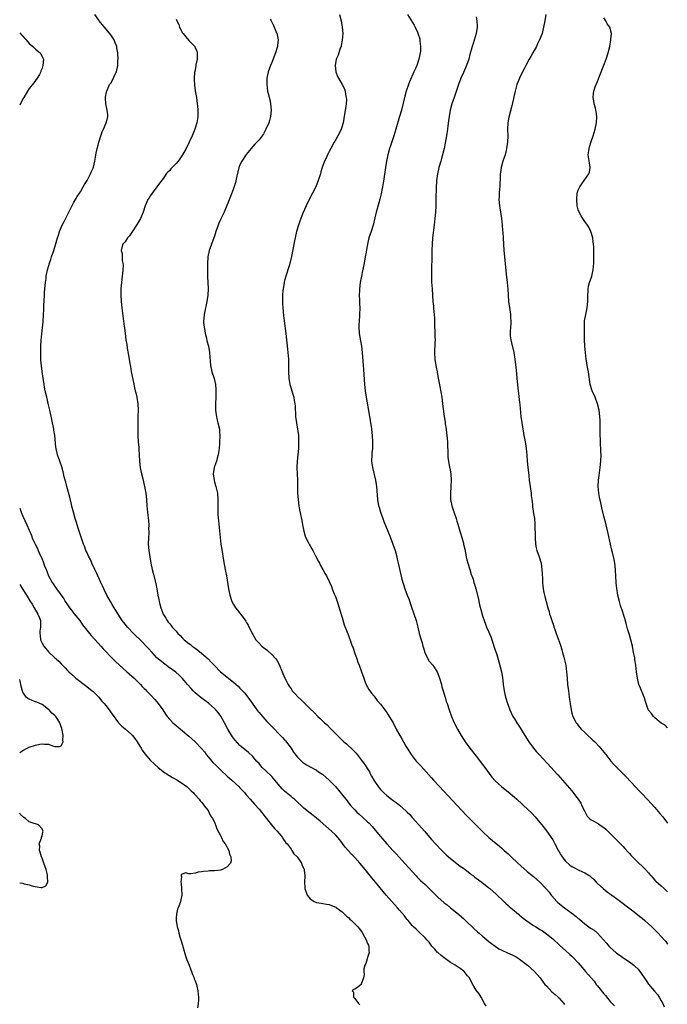
# Model space of a CAD drawing. Units: inches. Extents: x 2580000 to 2583000, y 1485000 to 1488000.
# Drawn here: x 2580000 to 2580203, y 1487413 to 1487721 of the extents above; entities that cross this region are included whole.
import ezdxf

# ---------------------------------------------------------------- set-up
doc = ezdxf.new("R2010")
doc.units = ezdxf.units.IN
doc.header["$MEASUREMENT"] = 0
doc.layers.add('LD25801485_10ft', color=83, linetype='Continuous')

msp = doc.modelspace()

# ---------------------------------------------------------------- linework, layer by layer
at = {"layer": 'LD25801485_10ft'}
for points, elevation in [([(2580146.12, 1487412.12), (2580145.62, 1487413), (2580144.55, 1487415), (2580143.98, 1487415.98), (2580143, 1487417.21), (2580141.97, 1487419), (2580141, 1487420.74), (2580140.87, 1487421), (2580140.3, 1487421.7), (2580139.28, 1487423), (2580139.14, 1487423.14), (2580138.01, 1487424.01), (2580136.46, 1487425), (2580135, 1487425.89), (2580133, 1487427.29), (2580132.09, 1487428.09), (2580131, 1487428.93), (2580130.93, 1487429), (2580130.04, 1487430.04), (2580129.14, 1487431), (2580128.24, 1487432.24), (2580127.55, 1487433), (2580127, 1487433.58), (2580125.28, 1487435.28), (2580125, 1487435.51), (2580124.25, 1487436.25), (2580123.42, 1487437), (2580123, 1487437.43), (2580121.65, 1487439), (2580121.37, 1487439.37), (2580121, 1487439.83), (2580120.51, 1487440.51), (2580119, 1487442.3), (2580118.39, 1487443), (2580116.56, 1487445), (2580114.79, 1487447), (2580111.5, 1487451), (2580110.35, 1487452.35), (2580108.19, 1487455), (2580106.53, 1487457), (2580105, 1487458.72), (2580103.89, 1487459.89), (2580102.93, 1487460.93), (2580102, 1487462), (2580100.26, 1487464.26), (2580099.64, 1487465), (2580099, 1487465.73), (2580097.69, 1487467), (2580094.16, 1487470.16), (2580093, 1487471.13), (2580091.95, 1487471.95), (2580091, 1487472.64), (2580089, 1487474.25), (2580088.27, 1487475), (2580087, 1487476.14), (2580086.57, 1487476.57), (2580086.09, 1487477), (2580085.49, 1487477.49), (2580085, 1487477.85), (2580083, 1487479.54), (2580082.27, 1487480.27), (2580081, 1487481.76), (2580079.53, 1487483.53), (2580079, 1487484.11), (2580077, 1487486.07), (2580076, 1487487), (2580075.53, 1487487.53), (2580075, 1487488.17), (2580074.23, 1487489), (2580073, 1487490.41), (2580071.63, 1487491.63), (2580069.47, 1487493.47), (2580069, 1487493.9), (2580067.5, 1487495.5), (2580067, 1487496.12), (2580066.62, 1487496.62), (2580065.16, 1487499), (2580064.14, 1487501), (2580063.04, 1487503.04), (2580062.16, 1487504.16), (2580061.44, 1487505), (2580061, 1487505.45), (2580059.13, 1487507.13), (2580057.98, 1487507.98), (2580056.82, 1487508.82), (2580055, 1487510.37), (2580054.68, 1487510.68), (2580054.38, 1487511), (2580053.75, 1487511.75), (2580052.6, 1487513), (2580051, 1487514.85), (2580049.94, 1487515.94), (2580048.88, 1487516.88), (2580046.54, 1487518.54), (2580045.87, 1487519), (2580045, 1487519.62), (2580043.36, 1487521), (2580043, 1487521.35), (2580041.46, 1487523), (2580040.31, 1487524.31), (2580039.66, 1487525), (2580038.34, 1487526.34), (2580035.66, 1487529), (2580033.74, 1487531), (2580033, 1487531.89), (2580032.12, 1487533), (2580030.8, 1487535), (2580030.14, 1487536.14), (2580029.6, 1487537), (2580029, 1487538.06), (2580028.45, 1487539), (2580027.34, 1487541), (2580026.33, 1487543), (2580025.92, 1487543.92), (2580025.4, 1487545), (2580025, 1487545.89), (2580024.48, 1487547), (2580024.03, 1487548.03), (2580023.56, 1487549), (2580022.63, 1487551), (2580022.13, 1487552.13), (2580021.68, 1487553), (2580021, 1487554.47), (2580020.77, 1487555), (2580020.31, 1487556.31), (2580020.02, 1487557), (2580019.43, 1487558.57), (2580018.58, 1487561), (2580018.38, 1487561.62), (2580017.96, 1487563), (2580017.75, 1487563.75), (2580017.37, 1487565), (2580016.82, 1487567), (2580016.48, 1487568.48), (2580016.12, 1487569.88), (2580015.7, 1487571.7), (2580014.78, 1487575), (2580014.44, 1487576.44), (2580014.26, 1487577), (2580013.97, 1487578.03), (2580013.62, 1487579.62), (2580013.16, 1487581.16), (2580012.54, 1487583), (2580012.16, 1487584.16), (2580011.85, 1487585), (2580011.39, 1487587), (2580011.35, 1487587.35), (2580010.99, 1487591), (2580010.72, 1487592.72), (2580010.69, 1487593), (2580010.09, 1487596.09), (2580009.41, 1487599), (2580009, 1487600.6), (2580008.45, 1487603), (2580008.02, 1487605), (2580007.79, 1487606.21), (2580007.64, 1487607), (2580007.32, 1487609), (2580007.04, 1487611.04), (2580006.83, 1487612.83), (2580006.65, 1487614.65), (2580006.58, 1487616.58), (2580006.58, 1487617), (2580006.64, 1487619), (2580006.76, 1487620.76), (2580006.94, 1487622.94), (2580007.31, 1487626.69), (2580007.5, 1487629), (2580007.59, 1487630.41), (2580007.59, 1487631.59), (2580007.74, 1487635), (2580007.81, 1487635.81), (2580007.94, 1487638.06), (2580008.06, 1487639), (2580008.25, 1487640.25), (2580008.33, 1487641), (2580008.76, 1487643), (2580009.34, 1487645), (2580009.77, 1487646.23), (2580010.01, 1487647), (2580010.69, 1487649), (2580011.25, 1487650.75), (2580011.89, 1487653), (2580012.17, 1487653.83), (2580012.5, 1487655), (2580013.33, 1487657), (2580013.94, 1487658.06), (2580015, 1487660.18), (2580015.4, 1487661), (2580015.89, 1487662.11), (2580017, 1487664.16), (2580017.5, 1487665), (2580018.03, 1487665.97), (2580018.73, 1487667), (2580019, 1487667.44), (2580019.92, 1487669), (2580020.28, 1487669.72), (2580021.12, 1487671), (2580022.23, 1487673), (2580022.41, 1487673.59), (2580023, 1487674.79), (2580023.14, 1487675.14), (2580023.59, 1487677), (2580023.74, 1487678.26), (2580023.9, 1487679), (2580024.28, 1487681), (2580024.44, 1487681.56), (2580024.8, 1487683), (2580025.42, 1487685), (2580025.81, 1487686.19), (2580026.22, 1487687), (2580027.13, 1487689), (2580027.51, 1487690.49), (2580027.62, 1487691), (2580027.56, 1487691.56), (2580027.45, 1487693), (2580027.01, 1487695), (2580026.84, 1487696.84), (2580026.84, 1487697), (2580026.88, 1487697.12), (2580027.22, 1487698.78), (2580027.25, 1487699), (2580028.18, 1487701), (2580028.5, 1487701.5), (2580029.34, 1487703), (2580029.62, 1487703.63), (2580030.3, 1487705), (2580030.46, 1487705.54), (2580030.74, 1487707), (2580030.79, 1487708.79), (2580030.81, 1487709), (2580030.71, 1487710.71), (2580030.71, 1487711), (2580030.48, 1487712.48), (2580030.38, 1487713), (2580029.93, 1487714.07), (2580029.6, 1487715), (2580029.39, 1487715.39), (2580028.57, 1487716.57), (2580026.54, 1487719), (2580025.87, 1487719.87), (2580024.93, 1487721), (2580024.79, 1487721.21), (2580023.59, 1487723)], 10510), ([(2580100.19, 1487723), (2580100.74, 1487721), (2580101.07, 1487719), (2580101.19, 1487717), (2580101.07, 1487714.93), (2580100.74, 1487713.26), (2580100.66, 1487713), (2580100.43, 1487712.43), (2580099.72, 1487710.28), (2580099.18, 1487709), (2580098.82, 1487707), (2580099.03, 1487705), (2580099.58, 1487703.58), (2580099.84, 1487703), (2580101.01, 1487701.01), (2580101.71, 1487699.71), (2580101.95, 1487699), (2580102.09, 1487697.91), (2580102.32, 1487697), (2580102.36, 1487696.36), (2580102.25, 1487695), (2580102.16, 1487694.16), (2580101.79, 1487691.79), (2580101.59, 1487690.41), (2580101.31, 1487689), (2580101, 1487687.94), (2580100.68, 1487687), (2580100.14, 1487685.86), (2580099.69, 1487685), (2580099, 1487683.75), (2580098.54, 1487683), (2580097.45, 1487681), (2580097, 1487680.05), (2580096.47, 1487679), (2580096.02, 1487677.98), (2580095.53, 1487677), (2580094.8, 1487675), (2580094.37, 1487673.63), (2580094.21, 1487673), (2580093.55, 1487671), (2580092.76, 1487669), (2580091.77, 1487667), (2580091, 1487665.63), (2580089.7, 1487663), (2580088.7, 1487660.7), (2580088.03, 1487659), (2580087.77, 1487658.23), (2580087.3, 1487657), (2580086.71, 1487655), (2580086.25, 1487653), (2580086.06, 1487652.06), (2580085.11, 1487647.11), (2580084.69, 1487645.31), (2580084.64, 1487645), (2580084.51, 1487644.51), (2580084.05, 1487643), (2580083.76, 1487642.24), (2580083.39, 1487641), (2580083, 1487639.61), (2580082.85, 1487639), (2580082.52, 1487637), (2580082.46, 1487636.46), (2580082.33, 1487635), (2580082.33, 1487633.67), (2580082.3, 1487633), (2580082.32, 1487632.32), (2580082.41, 1487631), (2580082.63, 1487628.64), (2580082.83, 1487627), (2580083.35, 1487623), (2580083.9, 1487618.1), (2580084.01, 1487617), (2580084.17, 1487615), (2580084.19, 1487613.81), (2580084.26, 1487612.26), (2580084.25, 1487611), (2580084.35, 1487609), (2580084.66, 1487607), (2580085, 1487605.73), (2580085.23, 1487605), (2580085.68, 1487603.68), (2580085.85, 1487603), (2580086.01, 1487601.99), (2580086.22, 1487601), (2580086.28, 1487600.28), (2580086.43, 1487597), (2580086.7, 1487595), (2580087.07, 1487593), (2580087.32, 1487591), (2580087.39, 1487589), (2580087.3, 1487587), (2580086.92, 1487583), (2580086.85, 1487581), (2580086.91, 1487579), (2580087.01, 1487577), (2580087.08, 1487573), (2580087.2, 1487571), (2580087.48, 1487569), (2580087.71, 1487567.71), (2580088.38, 1487564.38), (2580088.6, 1487563), (2580089.02, 1487561), (2580089.47, 1487559.47), (2580089.67, 1487559), (2580090.42, 1487557.58), (2580090.79, 1487556.79), (2580091, 1487556.41), (2580091.49, 1487555.49), (2580091.8, 1487555), (2580092.68, 1487553.32), (2580093.57, 1487551.57), (2580093.89, 1487551), (2580094.27, 1487550.27), (2580095, 1487549.05), (2580095.7, 1487547.7), (2580096.09, 1487547), (2580097, 1487545.23), (2580097.65, 1487543.65), (2580097.94, 1487543), (2580098.56, 1487541.44), (2580098.72, 1487541), (2580098.78, 1487540.78), (2580099, 1487540.23), (2580099.31, 1487539.31), (2580099.44, 1487539), (2580099.68, 1487538.32), (2580100.08, 1487537), (2580100.27, 1487536.27), (2580101, 1487533.99), (2580101.22, 1487533.22), (2580101.69, 1487531.69), (2580102.61, 1487529.39), (2580102.82, 1487528.82), (2580103, 1487528.37), (2580103.74, 1487526.26), (2580104.21, 1487525), (2580104.43, 1487524.43), (2580104.89, 1487523), (2580105.58, 1487521), (2580105.97, 1487519.97), (2580106.36, 1487519), (2580107.13, 1487517), (2580107.79, 1487515), (2580108.27, 1487513.73), (2580108.52, 1487513), (2580108.66, 1487512.66), (2580109, 1487512.1), (2580109.39, 1487511.39), (2580110.22, 1487510.22), (2580111, 1487509.29), (2580112.01, 1487508.01), (2580113, 1487506.83), (2580114.66, 1487504.66), (2580115, 1487504.19), (2580115.48, 1487503.48), (2580115.78, 1487503), (2580116.99, 1487500.99), (2580117.99, 1487499), (2580119.08, 1487497), (2580119.78, 1487495.78), (2580120.2, 1487495), (2580121, 1487493.63), (2580121.35, 1487493), (2580122.61, 1487491), (2580124.24, 1487489), (2580125.58, 1487487.58), (2580126.53, 1487486.53), (2580129, 1487483.71), (2580129.66, 1487483), (2580133, 1487479.45), (2580134.17, 1487478.17), (2580139.97, 1487471.97), (2580140.91, 1487471), (2580141.92, 1487469.92), (2580143.92, 1487467.92), (2580145, 1487466.88), (2580147, 1487465.03), (2580148.08, 1487464.08), (2580150.28, 1487462.28), (2580151, 1487461.71), (2580151.8, 1487461), (2580152.45, 1487460.45), (2580153, 1487459.95), (2580153.96, 1487459), (2580156.04, 1487457), (2580157, 1487456.11), (2580159, 1487454.42), (2580161, 1487452.8), (2580163, 1487451.01), (2580165, 1487448.87), (2580165.85, 1487447.85), (2580166.47, 1487447), (2580166.71, 1487446.71), (2580168.24, 1487445), (2580168.63, 1487444.63), (2580169, 1487444.31), (2580169.75, 1487443.75), (2580170.7, 1487443), (2580173, 1487441.31), (2580174.3, 1487440.3), (2580175, 1487439.66), (2580175.39, 1487439.39), (2580177, 1487437.96), (2580178.73, 1487436.73), (2580179, 1487436.5), (2580179.93, 1487435.93), (2580181.02, 1487435.02), (2580182.95, 1487432.95), (2580183.86, 1487431.86), (2580184.54, 1487431), (2580185, 1487430.56), (2580186.72, 1487429), (2580187, 1487428.79), (2580188.08, 1487428.08), (2580189, 1487427.39), (2580189.25, 1487427.25), (2580191, 1487426.04), (2580192.39, 1487425), (2580192.72, 1487424.72), (2580193.71, 1487423.71), (2580194.3, 1487423), (2580196.23, 1487420.23), (2580197.02, 1487419.02), (2580198.87, 1487416.87), (2580199.77, 1487415.77), (2580200.29, 1487415), (2580201, 1487413.8), (2580201.44, 1487413), (2580201.95, 1487411.95)], 10540), ([(2580121.53, 1487723), (2580123.59, 1487719.59), (2580123.88, 1487719), (2580124.59, 1487717.41), (2580124.86, 1487716.86), (2580125.32, 1487715.32), (2580125.38, 1487715), (2580125.39, 1487714.61), (2580125.59, 1487713), (2580125.53, 1487711.53), (2580125.47, 1487711), (2580125.07, 1487709), (2580124.38, 1487707), (2580123.95, 1487706.05), (2580123.52, 1487705), (2580122.1, 1487701.9), (2580121.76, 1487701), (2580121.11, 1487699), (2580120.66, 1487697.34), (2580119.59, 1487693), (2580119.03, 1487690.97), (2580117.87, 1487687), (2580117.25, 1487685), (2580116.18, 1487681.82), (2580115.88, 1487681), (2580115.29, 1487679), (2580114.89, 1487677), (2580114.6, 1487675), (2580114.42, 1487673.58), (2580113.87, 1487670.13), (2580113.22, 1487666.78), (2580112.85, 1487665.15), (2580111.94, 1487662.06), (2580111.65, 1487661), (2580111.25, 1487659.25), (2580110.71, 1487657), (2580110.08, 1487655), (2580109.42, 1487653), (2580108.93, 1487651), (2580108.64, 1487649.36), (2580108.53, 1487648.53), (2580108.28, 1487647), (2580107.9, 1487645), (2580107.6, 1487643.6), (2580107.41, 1487642.59), (2580107.07, 1487641), (2580106.7, 1487639), (2580106.47, 1487637), (2580106.43, 1487636.43), (2580106.39, 1487635), (2580106.44, 1487633.56), (2580106.44, 1487632.44), (2580106.52, 1487631), (2580106.49, 1487629), (2580106.47, 1487628.47), (2580106.35, 1487627), (2580106.27, 1487625.73), (2580106.26, 1487625), (2580106.37, 1487623), (2580106.74, 1487620.74), (2580107.09, 1487619), (2580107.34, 1487617), (2580107.63, 1487613), (2580107.74, 1487611.74), (2580107.82, 1487610.18), (2580108.06, 1487607), (2580108.25, 1487605), (2580108.54, 1487603), (2580109.61, 1487597), (2580109.79, 1487595.79), (2580109.94, 1487595), (2580110.11, 1487593.89), (2580110.23, 1487593), (2580110.45, 1487591), (2580110.55, 1487589), (2580110.53, 1487588.53), (2580110.48, 1487587), (2580110.37, 1487585.63), (2580110.3, 1487585), (2580110.25, 1487583), (2580110.52, 1487581), (2580111.46, 1487577), (2580111.66, 1487575.66), (2580111.78, 1487575), (2580112.08, 1487571), (2580112.45, 1487569), (2580112.58, 1487568.58), (2580113.02, 1487567), (2580113.72, 1487565), (2580114.08, 1487564.08), (2580115.37, 1487561), (2580115.83, 1487559.82), (2580116.17, 1487559), (2580116.94, 1487557), (2580117.6, 1487555), (2580118.15, 1487553), (2580118.3, 1487552.3), (2580118.62, 1487551), (2580119.4, 1487547.4), (2580119.63, 1487546.37), (2580120, 1487545), (2580120.28, 1487544.28), (2580120.62, 1487543), (2580121.39, 1487541), (2580121.88, 1487539.88), (2580122.79, 1487537.21), (2580123.42, 1487535.42), (2580124.22, 1487533), (2580124.75, 1487531), (2580125.19, 1487529), (2580125.75, 1487527), (2580126.07, 1487526.07), (2580126.34, 1487525), (2580126.5, 1487524.5), (2580126.91, 1487523), (2580127.88, 1487521), (2580128.33, 1487520.33), (2580129.38, 1487519), (2580130.74, 1487517), (2580131, 1487516.43), (2580131.56, 1487515), (2580132.1, 1487513), (2580132.28, 1487512.28), (2580132.65, 1487511), (2580133, 1487509.9), (2580133.19, 1487509.19), (2580133.27, 1487509), (2580133.65, 1487507.65), (2580133.89, 1487507), (2580134.54, 1487505), (2580135.25, 1487503), (2580136.13, 1487501), (2580137.18, 1487499), (2580138.31, 1487497), (2580139, 1487495.86), (2580139.54, 1487495), (2580141, 1487493), (2580143, 1487490.54), (2580145, 1487487.95), (2580145.67, 1487487), (2580147.95, 1487483.95), (2580149, 1487482.77), (2580150.96, 1487480.96), (2580152.05, 1487480.05), (2580153, 1487479.33), (2580155, 1487477.65), (2580155.72, 1487477), (2580157.46, 1487475.46), (2580157.94, 1487475), (2580159, 1487474.04), (2580160.54, 1487472.54), (2580161.51, 1487471.51), (2580163, 1487469.74), (2580163.6, 1487469), (2580165.08, 1487467.08), (2580167, 1487464.32), (2580167.49, 1487463.49), (2580167.65, 1487463), (2580168.34, 1487461.66), (2580168.71, 1487461), (2580169, 1487460.54), (2580169.56, 1487459.56), (2580169.9, 1487459), (2580171, 1487457.59), (2580172.37, 1487456.37), (2580173, 1487455.9), (2580173.63, 1487455.63), (2580175.2, 1487454.8), (2580177, 1487453.99), (2580178.59, 1487453), (2580178.82, 1487452.82), (2580179.83, 1487451.83), (2580180.62, 1487451), (2580181, 1487450.63), (2580182.75, 1487449), (2580184.04, 1487448.04), (2580187, 1487445.9), (2580188.22, 1487445), (2580190.83, 1487443), (2580193, 1487441.31), (2580194.26, 1487440.26), (2580195, 1487439.69), (2580195.82, 1487439), (2580197, 1487437.97), (2580198.04, 1487437), (2580199, 1487436.09), (2580200.06, 1487435), (2580201, 1487434.02), (2580201.89, 1487433), (2580202.39, 1487432.39), (2580203, 1487431.61)], 10550), ([(2580143, 1487722.2), (2580143.23, 1487721), (2580143.3, 1487719.3), (2580143.34, 1487719), (2580142.98, 1487717), (2580142.06, 1487713.94), (2580141.73, 1487713), (2580141, 1487710.39), (2580140.66, 1487709), (2580139.97, 1487707), (2580139, 1487704.81), (2580138.25, 1487703), (2580137.49, 1487701), (2580136.07, 1487697), (2580135.4, 1487695), (2580134.87, 1487693), (2580134.51, 1487691), (2580134.35, 1487689.65), (2580134.12, 1487688.12), (2580133.98, 1487687), (2580133.69, 1487685), (2580133.3, 1487682.7), (2580132.97, 1487681.03), (2580132.47, 1487679), (2580132.15, 1487677.85), (2580131.89, 1487677), (2580131.33, 1487675), (2580130.89, 1487673), (2580130.6, 1487671), (2580130.55, 1487670.55), (2580130.45, 1487669), (2580130.39, 1487665), (2580130.33, 1487663), (2580130.24, 1487661), (2580130.09, 1487659), (2580129.88, 1487657), (2580129.37, 1487653), (2580129.19, 1487651), (2580129.11, 1487649.11), (2580129.08, 1487647), (2580129.01, 1487643.01), (2580129.01, 1487641), (2580129.06, 1487639.06), (2580129.19, 1487637), (2580129.48, 1487633), (2580129.6, 1487631.6), (2580129.67, 1487631), (2580129.77, 1487629.77), (2580129.86, 1487629), (2580129.9, 1487627.9), (2580129.96, 1487627), (2580129.99, 1487625), (2580130.03, 1487624.03), (2580130.07, 1487621.93), (2580130.11, 1487621), (2580130.1, 1487620.1), (2580130, 1487617), (2580130.07, 1487615), (2580130.35, 1487613), (2580130.44, 1487612.44), (2580130.74, 1487611), (2580130.77, 1487610.77), (2580131.14, 1487609), (2580131.63, 1487606.37), (2580132.22, 1487603), (2580132.49, 1487601), (2580132.97, 1487597), (2580133.25, 1487595.25), (2580133.32, 1487594.68), (2580133.6, 1487593), (2580133.76, 1487591.76), (2580133.84, 1487591), (2580133.98, 1487589), (2580134, 1487588), (2580134.15, 1487585.85), (2580134.13, 1487585), (2580134.14, 1487584.14), (2580134.4, 1487582.4), (2580134.67, 1487581), (2580134.75, 1487580.75), (2580135.02, 1487579.02), (2580135.14, 1487577), (2580135.08, 1487574.92), (2580134.94, 1487573), (2580134.99, 1487571), (2580135.37, 1487569), (2580135.75, 1487567.75), (2580136.74, 1487565), (2580137, 1487564.19), (2580137.28, 1487563.28), (2580137.45, 1487562.55), (2580137.89, 1487561), (2580138.15, 1487560.15), (2580139, 1487557.23), (2580139.06, 1487557), (2580139.41, 1487555.41), (2580139.86, 1487553), (2580140.07, 1487552.07), (2580140.37, 1487551), (2580141.03, 1487549), (2580141.49, 1487547.49), (2580141.69, 1487547), (2580142.04, 1487545.96), (2580142.32, 1487545), (2580142.46, 1487544.46), (2580142.9, 1487543), (2580143.72, 1487539.72), (2580143.83, 1487539), (2580144.04, 1487537.96), (2580144.48, 1487536.48), (2580145, 1487534.51), (2580145.48, 1487533), (2580145.88, 1487531.88), (2580146.25, 1487531), (2580147, 1487529.34), (2580147.67, 1487527.67), (2580147.87, 1487527), (2580149, 1487523.78), (2580149.35, 1487522.65), (2580150.08, 1487520.08), (2580150.55, 1487518.55), (2580150.94, 1487516.94), (2580151.22, 1487515.22), (2580151.49, 1487513), (2580151.68, 1487511.68), (2580151.79, 1487511), (2580152.02, 1487509.98), (2580152.22, 1487509), (2580152.8, 1487507), (2580153, 1487506.46), (2580153.56, 1487505), (2580154.54, 1487503), (2580155, 1487502.2), (2580155.74, 1487501), (2580156.24, 1487500.24), (2580158.21, 1487497), (2580159.51, 1487495), (2580160.98, 1487493), (2580161.9, 1487491.9), (2580162.71, 1487491), (2580166.46, 1487487), (2580168.3, 1487485), (2580168.62, 1487484.62), (2580170.08, 1487483), (2580173, 1487479.6), (2580174.13, 1487478.13), (2580174.99, 1487477), (2580175.75, 1487475.75), (2580176.16, 1487475), (2580177, 1487473.13), (2580177.76, 1487471.76), (2580178.54, 1487471), (2580179, 1487470.58), (2580179.87, 1487470.13), (2580181.31, 1487469.31), (2580182.49, 1487468.49), (2580183, 1487468.11), (2580183.59, 1487467.59), (2580185, 1487466.25), (2580186.25, 1487465), (2580187, 1487464.29), (2580189, 1487462.29), (2580189.62, 1487461.62), (2580190.57, 1487460.57), (2580191, 1487460.05), (2580191.49, 1487459.49), (2580191.94, 1487459), (2580193, 1487457.91), (2580193.95, 1487457), (2580195, 1487456.04), (2580196.02, 1487455), (2580197, 1487453.92), (2580197.41, 1487453.41), (2580197.8, 1487453), (2580198.34, 1487452.34), (2580199, 1487451.7), (2580199.32, 1487451.32), (2580201, 1487449.83), (2580201.88, 1487449), (2580203, 1487448.01)], 10560), ([(2580164.79, 1487723), (2580164.5, 1487721), (2580164.14, 1487719), (2580163.93, 1487718.07), (2580163.65, 1487717), (2580162.89, 1487715), (2580162.26, 1487713.74), (2580161.88, 1487713), (2580160.75, 1487711), (2580160.17, 1487709.83), (2580159.65, 1487709), (2580158.58, 1487707), (2580158.06, 1487705.94), (2580157.53, 1487705), (2580156.54, 1487703), (2580155.76, 1487701), (2580155.2, 1487699), (2580154.8, 1487697.2), (2580154.66, 1487696.66), (2580154.07, 1487693.93), (2580153.21, 1487690.79), (2580152.92, 1487689), (2580152.87, 1487687), (2580152.88, 1487685), (2580152.78, 1487683), (2580152.52, 1487681), (2580152.36, 1487680.36), (2580152.04, 1487679), (2580151.82, 1487678.18), (2580151.37, 1487677), (2580150.79, 1487675), (2580150.59, 1487673.41), (2580150.55, 1487673), (2580150.49, 1487671), (2580150.45, 1487670.45), (2580150.39, 1487669), (2580150.3, 1487668.3), (2580150.23, 1487667), (2580150.22, 1487665.78), (2580150.14, 1487665), (2580150.3, 1487663), (2580150.43, 1487662.43), (2580150.65, 1487661), (2580150.99, 1487659), (2580151.2, 1487657), (2580151.3, 1487655.3), (2580151.36, 1487654.64), (2580151.43, 1487653), (2580151.56, 1487651), (2580151.71, 1487649), (2580151.89, 1487647), (2580152.4, 1487641.6), (2580152.69, 1487639), (2580152.89, 1487636.89), (2580152.99, 1487635), (2580153.18, 1487633), (2580153.57, 1487630.43), (2580153.75, 1487629), (2580153.78, 1487627.78), (2580153.84, 1487627), (2580153.82, 1487626.18), (2580153.64, 1487623.64), (2580153.62, 1487623), (2580153.69, 1487622.31), (2580153.83, 1487621), (2580154.1, 1487620.1), (2580154.82, 1487617), (2580155.12, 1487615), (2580155.49, 1487611.49), (2580155.81, 1487607.81), (2580156.03, 1487605.97), (2580156.12, 1487605), (2580156.24, 1487604.24), (2580156.61, 1487601.39), (2580156.72, 1487600.72), (2580157.02, 1487597), (2580157.27, 1487595), (2580157.8, 1487591.8), (2580157.98, 1487591), (2580158.1, 1487590.1), (2580158.35, 1487589), (2580158.41, 1487588.41), (2580158.68, 1487587), (2580158.9, 1487584.9), (2580159.02, 1487583.02), (2580159.22, 1487581), (2580159.39, 1487579.39), (2580159.47, 1487578.53), (2580159.65, 1487577), (2580159.91, 1487575), (2580160.2, 1487573), (2580160.25, 1487572.25), (2580160.43, 1487571), (2580160.64, 1487569.36), (2580160.66, 1487568.66), (2580161, 1487566.6), (2580161.23, 1487565), (2580161.39, 1487563.39), (2580161.39, 1487563), (2580161.35, 1487562.65), (2580161.53, 1487559.53), (2580161.49, 1487559), (2580161.62, 1487557), (2580161.82, 1487555.82), (2580162.04, 1487555), (2580162.75, 1487553), (2580163.34, 1487551), (2580163.62, 1487549), (2580163.66, 1487547.65), (2580163.81, 1487546.19), (2580163.8, 1487545), (2580163.88, 1487543.88), (2580163.97, 1487543), (2580164.18, 1487541.82), (2580164.39, 1487541), (2580164.57, 1487540.57), (2580164.95, 1487539), (2580165.5, 1487537), (2580165.84, 1487535.84), (2580166.03, 1487535), (2580166.29, 1487534.29), (2580166.66, 1487533), (2580167.29, 1487531.29), (2580167.36, 1487531), (2580167.51, 1487530.49), (2580168.04, 1487529), (2580169, 1487526.41), (2580169.49, 1487525), (2580169.83, 1487523.83), (2580170.1, 1487523), (2580170.5, 1487521.5), (2580171.06, 1487519), (2580171.35, 1487517), (2580171.52, 1487515), (2580171.67, 1487513), (2580171.89, 1487511), (2580172.03, 1487509.97), (2580172.29, 1487508.29), (2580172.44, 1487507), (2580172.74, 1487505), (2580173, 1487504.02), (2580173.3, 1487503), (2580174.35, 1487501), (2580174.62, 1487500.62), (2580175, 1487500.12), (2580175.95, 1487499), (2580177, 1487497.91), (2580178, 1487497), (2580179, 1487496.04), (2580179.55, 1487495.55), (2580180.14, 1487495), (2580181.53, 1487493.53), (2580181.99, 1487493), (2580182.44, 1487492.44), (2580183.59, 1487491), (2580185.21, 1487489), (2580186.06, 1487488.06), (2580187.06, 1487487), (2580190.03, 1487484.03), (2580193, 1487480.76), (2580193.87, 1487479.87), (2580194.68, 1487479), (2580196.8, 1487476.8), (2580197.77, 1487475.77), (2580199, 1487474.39), (2580200.58, 1487472.58), (2580201.48, 1487471.48), (2580203, 1487469.5)], 10570), ([(2580203, 1487499.39), (2580202.2, 1487500.2), (2580201, 1487500.91), (2580199, 1487502.58), (2580198.79, 1487502.79), (2580198.53, 1487503), (2580197.91, 1487503.91), (2580197, 1487504.9), (2580196.94, 1487505), (2580196.9, 1487505.1), (2580196.23, 1487507), (2580195.61, 1487509), (2580194.31, 1487512.31), (2580194.01, 1487513), (2580193.5, 1487515), (2580193.28, 1487517), (2580193.07, 1487519), (2580192.75, 1487520.75), (2580192.67, 1487521.33), (2580192.33, 1487523), (2580191.95, 1487525), (2580191.49, 1487527), (2580191, 1487528.59), (2580190.46, 1487530.46), (2580190.05, 1487532.05), (2580189.62, 1487533.62), (2580188.62, 1487536.62), (2580188.47, 1487537), (2580188.25, 1487537.75), (2580187.89, 1487539), (2580187.43, 1487541), (2580187.06, 1487543.06), (2580186.88, 1487544.88), (2580186.8, 1487547), (2580186.7, 1487548.7), (2580186.69, 1487549), (2580186.42, 1487551), (2580186.2, 1487552.2), (2580185.67, 1487554.33), (2580185.45, 1487555.45), (2580185.06, 1487557), (2580184.36, 1487560.36), (2580183.73, 1487563), (2580183, 1487565.77), (2580182.37, 1487568.37), (2580182.04, 1487569.96), (2580181.65, 1487571.65), (2580181.39, 1487573), (2580181.21, 1487575), (2580181.3, 1487577), (2580181.49, 1487578.51), (2580181.88, 1487581), (2580181.99, 1487581.99), (2580182.1, 1487583), (2580182.14, 1487585), (2580182.11, 1487585.89), (2580181.93, 1487589), (2580181.91, 1487589.91), (2580181.85, 1487591), (2580181.86, 1487591.86), (2580181.82, 1487594.18), (2580181.84, 1487595), (2580181.83, 1487595.83), (2580181.78, 1487597), (2580181.53, 1487599), (2580181.03, 1487601), (2580180.27, 1487603), (2580179.39, 1487605), (2580178.75, 1487607), (2580178.18, 1487611), (2580177.94, 1487611.94), (2580177.76, 1487613), (2580177.54, 1487614.46), (2580177.43, 1487615), (2580177.23, 1487617), (2580177.07, 1487619), (2580176.98, 1487621.02), (2580176.92, 1487625.08), (2580176.97, 1487627), (2580177.35, 1487629), (2580177.8, 1487631), (2580177.99, 1487633), (2580177.96, 1487634.04), (2580178, 1487635), (2580178.11, 1487636.11), (2580178.07, 1487637), (2580178.15, 1487637.85), (2580178.51, 1487639), (2580179, 1487640.33), (2580179.2, 1487641), (2580179.65, 1487643), (2580179.87, 1487645), (2580179.9, 1487647), (2580179.83, 1487650.17), (2580179.79, 1487651), (2580179.69, 1487651.69), (2580179.58, 1487653), (2580178.96, 1487655), (2580178.28, 1487656.28), (2580177.84, 1487657), (2580177, 1487658.09), (2580176.41, 1487659), (2580175.92, 1487659.92), (2580175.27, 1487661), (2580175, 1487661.78), (2580174.67, 1487663), (2580174.5, 1487665), (2580174.68, 1487667), (2580175, 1487667.92), (2580175.47, 1487669), (2580176.13, 1487669.87), (2580178.31, 1487673), (2580178.46, 1487673.54), (2580178.74, 1487675), (2580178.49, 1487676.49), (2580178.12, 1487679), (2580178.26, 1487680.26), (2580178.38, 1487681), (2580178.54, 1487681.46), (2580179, 1487683.13), (2580179.68, 1487685), (2580180.01, 1487685.99), (2580180.27, 1487687), (2580180.69, 1487689), (2580180.82, 1487691), (2580180.61, 1487692.61), (2580180.54, 1487693), (2580180.34, 1487693.66), (2580180.02, 1487695), (2580179.91, 1487695.91), (2580179.67, 1487697), (2580179.77, 1487698.23), (2580179.85, 1487699), (2580180.29, 1487700.29), (2580180.56, 1487701), (2580180.71, 1487701.29), (2580181, 1487701.98), (2580181.61, 1487703.61), (2580183, 1487707.14), (2580183.7, 1487709), (2580184.33, 1487711), (2580184.83, 1487713), (2580185.21, 1487715), (2580185.24, 1487715.24), (2580185.39, 1487717), (2580184.87, 1487719), (2580184.09, 1487720.09), (2580183.64, 1487721), (2580183, 1487721.97)], 10580), ([(2580049, 1487721.53), (2580049.23, 1487721), (2580049.82, 1487719.82), (2580050.09, 1487719), (2580051, 1487717.28), (2580051.17, 1487717), (2580052.03, 1487716.03), (2580053, 1487714.88), (2580054.83, 1487713), (2580054.89, 1487712.89), (2580055, 1487712.6), (2580055.49, 1487711.49), (2580055.63, 1487711), (2580055.57, 1487710.43), (2580055.56, 1487709), (2580055.23, 1487707.23), (2580055.14, 1487706.86), (2580054.84, 1487705.16), (2580054.81, 1487704.81), (2580054.68, 1487703), (2580054.68, 1487702.68), (2580054.78, 1487700.78), (2580055.02, 1487699.02), (2580055.34, 1487697), (2580055.63, 1487695), (2580055.68, 1487694.32), (2580055.82, 1487693), (2580055.85, 1487691.85), (2580055.83, 1487691), (2580055.69, 1487690.31), (2580055.53, 1487689), (2580054.91, 1487687), (2580054.05, 1487685), (2580053.11, 1487683), (2580052.13, 1487681), (2580051, 1487678.95), (2580050.21, 1487677.79), (2580049.6, 1487677), (2580049, 1487676.3), (2580047.38, 1487674.62), (2580047, 1487674.13), (2580046.42, 1487673.58), (2580045.91, 1487673), (2580045, 1487671.69), (2580043.84, 1487670.16), (2580043.01, 1487669), (2580041.48, 1487667), (2580041, 1487666.28), (2580040.51, 1487665.49), (2580040.17, 1487665), (2580039.35, 1487663), (2580038.72, 1487661), (2580037.8, 1487659), (2580036.77, 1487657.23), (2580035, 1487654.53), (2580034.36, 1487653.64), (2580033.79, 1487653), (2580033, 1487651.73), (2580032.34, 1487651), (2580032.03, 1487649.97), (2580031.79, 1487649), (2580032.07, 1487648.07), (2580032.15, 1487645.85), (2580032.34, 1487645), (2580032.39, 1487644.39), (2580032.31, 1487643), (2580032.19, 1487641.81), (2580032.14, 1487641), (2580031.91, 1487639), (2580031.73, 1487637), (2580031.68, 1487635), (2580031.78, 1487633), (2580032, 1487631), (2580032.76, 1487625.24), (2580032.79, 1487624.79), (2580033.03, 1487622.97), (2580033.27, 1487621), (2580033.52, 1487619.52), (2580033.65, 1487618.35), (2580034.13, 1487616.13), (2580034.27, 1487615), (2580034.49, 1487613.51), (2580034.66, 1487612.66), (2580034.95, 1487611), (2580035.62, 1487607.62), (2580036.01, 1487605.99), (2580036.22, 1487605), (2580036.35, 1487604.35), (2580036.67, 1487603), (2580036.97, 1487601), (2580037.07, 1487599), (2580037.05, 1487597.05), (2580036.97, 1487593), (2580037, 1487591), (2580037.15, 1487589), (2580037.31, 1487587.31), (2580037.34, 1487586.66), (2580037.46, 1487585), (2580037.57, 1487583), (2580037.76, 1487581), (2580037.96, 1487579.96), (2580038.16, 1487579), (2580038.57, 1487577.43), (2580039.15, 1487575), (2580039.49, 1487573), (2580039.69, 1487571), (2580039.83, 1487569), (2580039.92, 1487567.92), (2580040.01, 1487567), (2580040.33, 1487564.33), (2580040.42, 1487563), (2580040.38, 1487561.62), (2580040.41, 1487561), (2580040.41, 1487560.41), (2580040.31, 1487559), (2580040.29, 1487557), (2580040.43, 1487555), (2580040.73, 1487553), (2580041.09, 1487551), (2580041.54, 1487549), (2580041.86, 1487547.86), (2580042.64, 1487544.64), (2580042.95, 1487543), (2580043.29, 1487541), (2580043.57, 1487539.57), (2580043.66, 1487539), (2580043.86, 1487538.14), (2580044.17, 1487537), (2580044.44, 1487536.44), (2580044.95, 1487535), (2580045.77, 1487533.77), (2580046.15, 1487533), (2580046.55, 1487532.55), (2580047, 1487531.95), (2580047.44, 1487531.44), (2580047.75, 1487531), (2580049, 1487529.65), (2580049.32, 1487529.32), (2580049.59, 1487529), (2580050.3, 1487528.3), (2580051, 1487527.55), (2580051.57, 1487527), (2580053, 1487525.79), (2580053.47, 1487525.47), (2580054.06, 1487525), (2580054.62, 1487524.62), (2580055, 1487524.33), (2580055.79, 1487523.79), (2580057, 1487522.8), (2580059, 1487521.05), (2580060.03, 1487520.03), (2580061, 1487518.89), (2580062.93, 1487516.93), (2580067, 1487513.66), (2580068.41, 1487512.41), (2580069, 1487511.82), (2580069.42, 1487511.42), (2580069.79, 1487511), (2580070.38, 1487510.38), (2580071.49, 1487509), (2580074.65, 1487504.65), (2580075, 1487504.24), (2580075.54, 1487503.54), (2580077.43, 1487501.43), (2580079.78, 1487499), (2580081, 1487497.77), (2580081.72, 1487497), (2580082.35, 1487496.35), (2580083, 1487495.59), (2580083.28, 1487495.28), (2580085, 1487493), (2580085.82, 1487491.82), (2580087, 1487490.24), (2580088.64, 1487488.64), (2580089.82, 1487487.82), (2580091, 1487487.19), (2580093, 1487486.09), (2580093.63, 1487485.63), (2580095, 1487484.72), (2580095.91, 1487483.91), (2580097, 1487482.99), (2580098.97, 1487480.97), (2580099.89, 1487479.89), (2580102.15, 1487477), (2580102.54, 1487476.54), (2580103, 1487475.92), (2580103.75, 1487475), (2580105, 1487473.67), (2580105.66, 1487473), (2580106.39, 1487472.39), (2580107.44, 1487471.44), (2580109, 1487469.96), (2580109.48, 1487469.48), (2580110.43, 1487468.43), (2580111.35, 1487467.35), (2580113, 1487465.32), (2580115, 1487463), (2580117, 1487460.84), (2580117.91, 1487459.91), (2580120.81, 1487456.81), (2580124.18, 1487453), (2580124.57, 1487452.57), (2580125.58, 1487451.58), (2580127, 1487450.26), (2580128.32, 1487449), (2580129.68, 1487447.68), (2580131, 1487446.37), (2580133, 1487444.58), (2580133.9, 1487443.9), (2580135, 1487443.01), (2580137, 1487441.46), (2580139, 1487439.64), (2580139.63, 1487439), (2580142.38, 1487436.38), (2580143.44, 1487435.44), (2580143.98, 1487435), (2580145, 1487434.07), (2580146.3, 1487433), (2580147, 1487432.45), (2580147.77, 1487431.77), (2580150.13, 1487430.13), (2580151, 1487429.69), (2580152.85, 1487428.85), (2580154.24, 1487428.24), (2580155.58, 1487427.58), (2580156.48, 1487427), (2580157, 1487426.63), (2580159.06, 1487425), (2580161.27, 1487423), (2580163.04, 1487421), (2580164.57, 1487419), (2580165, 1487418.5), (2580166.7, 1487416.7), (2580167.79, 1487415.79), (2580168.66, 1487415), (2580169, 1487414.67), (2580170.5, 1487413), (2580170.69, 1487412.69)], 10520), ([(2580078.45, 1487721.55), (2580078.79, 1487721), (2580079, 1487720.55), (2580079.53, 1487719.53), (2580079.75, 1487719), (2580080.53, 1487717), (2580080.62, 1487716.62), (2580080.93, 1487715), (2580080.76, 1487713.24), (2580080.75, 1487713), (2580080.66, 1487712.66), (2580080.17, 1487711), (2580079, 1487707.96), (2580078.59, 1487707), (2580077.88, 1487705), (2580077.47, 1487703), (2580077.41, 1487701), (2580077.68, 1487699), (2580078.33, 1487696.33), (2580078.61, 1487695), (2580078.81, 1487693), (2580078.62, 1487691), (2580078.27, 1487689.73), (2580078.01, 1487689), (2580077.11, 1487687), (2580076.39, 1487685.61), (2580075.97, 1487685), (2580075, 1487683.73), (2580073.71, 1487682.29), (2580073, 1487681.58), (2580072.52, 1487681), (2580071, 1487679.08), (2580069.62, 1487677), (2580069, 1487675.85), (2580068.63, 1487675), (2580068.29, 1487673.71), (2580067.89, 1487671.89), (2580067.63, 1487670.37), (2580067, 1487668.45), (2580066.06, 1487665.94), (2580064.04, 1487661), (2580063, 1487658.89), (2580062.42, 1487657.58), (2580062.14, 1487657), (2580061.46, 1487655), (2580061, 1487653.52), (2580060.85, 1487653), (2580059.37, 1487649), (2580058.93, 1487647), (2580058.84, 1487644.84), (2580058.87, 1487640.87), (2580059.04, 1487637), (2580058.95, 1487635), (2580058.65, 1487633), (2580058.54, 1487632.54), (2580058.02, 1487629.98), (2580057.77, 1487629), (2580057.65, 1487627.65), (2580057.58, 1487627), (2580057.6, 1487626.4), (2580057.75, 1487625), (2580057.96, 1487623.96), (2580058.11, 1487623), (2580058.47, 1487621.53), (2580058.66, 1487620.66), (2580059.1, 1487619), (2580059.44, 1487617), (2580059.56, 1487615.56), (2580059.63, 1487614.37), (2580059.78, 1487613), (2580060.21, 1487611), (2580060.88, 1487608.88), (2580061.33, 1487607), (2580061.45, 1487605.45), (2580061.46, 1487605), (2580061.43, 1487603.43), (2580061.41, 1487603), (2580061.35, 1487601), (2580061.36, 1487599.36), (2580061.39, 1487599), (2580061.52, 1487597.52), (2580061.85, 1487595.85), (2580062.09, 1487595), (2580062.55, 1487593), (2580062.61, 1487592.61), (2580062.73, 1487590.73), (2580062.64, 1487589), (2580062.63, 1487588.63), (2580062.49, 1487587), (2580062.29, 1487585.71), (2580062.21, 1487585), (2580061.88, 1487583.88), (2580061.65, 1487583), (2580061, 1487581.31), (2580060.9, 1487581), (2580060.62, 1487579), (2580060.9, 1487576.9), (2580061, 1487576.54), (2580061.38, 1487575.38), (2580061.48, 1487575), (2580061.78, 1487573.78), (2580061.95, 1487573), (2580062.1, 1487571), (2580062.07, 1487568.07), (2580062.09, 1487567), (2580062.12, 1487566.12), (2580062.25, 1487564.25), (2580063.06, 1487557), (2580063.28, 1487555.28), (2580063.86, 1487551.86), (2580064.41, 1487549), (2580064.51, 1487548.51), (2580064.78, 1487547), (2580065.4, 1487543), (2580065.81, 1487541), (2580066.48, 1487539), (2580067, 1487538.07), (2580067.64, 1487537), (2580068.23, 1487536.23), (2580070.01, 1487534.01), (2580070.81, 1487532.81), (2580071, 1487532.47), (2580071.56, 1487531.56), (2580072.8, 1487529), (2580073, 1487528.66), (2580074.02, 1487527), (2580075, 1487525.92), (2580075.87, 1487525), (2580076.52, 1487524.52), (2580077, 1487524.13), (2580077.64, 1487523.64), (2580079, 1487522.41), (2580080.23, 1487521), (2580080.56, 1487520.56), (2580081.26, 1487519.26), (2580082.23, 1487517), (2580082.48, 1487516.48), (2580083.09, 1487515), (2580084.11, 1487513), (2580084.44, 1487512.44), (2580085, 1487511.58), (2580085.41, 1487511), (2580086.18, 1487510.18), (2580087.23, 1487509), (2580088.15, 1487508.15), (2580089.28, 1487507), (2580091, 1487505.38), (2580092.21, 1487504.21), (2580093.43, 1487503), (2580094.24, 1487502.24), (2580095.52, 1487501), (2580096.3, 1487500.3), (2580097.31, 1487499.31), (2580099.52, 1487497), (2580101, 1487495.5), (2580101.55, 1487495), (2580102.35, 1487494.35), (2580104.45, 1487492.45), (2580105.41, 1487491.41), (2580105.73, 1487491), (2580107, 1487489.4), (2580108.02, 1487488.02), (2580109, 1487486.51), (2580109.56, 1487485.56), (2580109.82, 1487485), (2580110.25, 1487484.25), (2580110.93, 1487483), (2580112.27, 1487481), (2580112.58, 1487480.58), (2580113, 1487480.11), (2580114.06, 1487479), (2580115, 1487478.14), (2580116.49, 1487477), (2580117, 1487476.6), (2580117.95, 1487475.95), (2580119, 1487475.15), (2580119.1, 1487475.1), (2580121, 1487473.41), (2580121.42, 1487473), (2580122.2, 1487472.2), (2580123, 1487471.29), (2580125.98, 1487467.98), (2580126.8, 1487467), (2580129, 1487464.42), (2580130.28, 1487463), (2580132.24, 1487461), (2580133, 1487460.27), (2580133.63, 1487459.63), (2580135, 1487458.43), (2580138.01, 1487456.01), (2580139, 1487455.39), (2580139.21, 1487455.21), (2580139.52, 1487455), (2580141, 1487453.89), (2580141.48, 1487453.48), (2580142.15, 1487453), (2580142.61, 1487452.61), (2580143, 1487452.32), (2580143.74, 1487451.74), (2580144.77, 1487451), (2580147, 1487449.23), (2580147.28, 1487449), (2580149.25, 1487447.25), (2580151.65, 1487445), (2580152.32, 1487444.32), (2580153, 1487443.74), (2580153.38, 1487443.38), (2580153.86, 1487443), (2580155, 1487441.99), (2580156.23, 1487441), (2580156.63, 1487440.63), (2580157, 1487440.34), (2580157.73, 1487439.73), (2580158.88, 1487438.88), (2580161, 1487437.47), (2580161.75, 1487437), (2580162.53, 1487436.53), (2580163, 1487436.21), (2580163.75, 1487435.75), (2580165, 1487434.87), (2580167, 1487433.23), (2580169.21, 1487431.21), (2580171, 1487429.64), (2580172.39, 1487428.39), (2580173, 1487427.84), (2580173.42, 1487427.42), (2580175, 1487425.72), (2580175.6, 1487425), (2580176.25, 1487424.25), (2580177.31, 1487423), (2580179.97, 1487419.97), (2580180.62, 1487419), (2580181, 1487418.5), (2580183, 1487415.99), (2580183.48, 1487415.48), (2580185, 1487413.64), (2580185.65, 1487413), (2580186.31, 1487412.31)], 10530), ([(2580000, 1487717.25), (2580000.57, 1487716.57), (2580001, 1487716.14), (2580001.51, 1487715.51), (2580001.98, 1487715), (2580003, 1487713.94), (2580004.12, 1487713), (2580004.53, 1487712.53), (2580005, 1487712.11), (2580006.4, 1487711), (2580006.59, 1487710.59), (2580007, 1487709.83), (2580007.41, 1487709), (2580007.28, 1487707), (2580007, 1487706.19), (2580006.67, 1487705.33), (2580006.58, 1487705), (2580006.17, 1487704.17), (2580005.52, 1487703), (2580004.39, 1487701.61), (2580004.01, 1487701), (2580003, 1487699.74), (2580002.48, 1487699), (2580001.26, 1487697), (2580001, 1487696.51), (2580000, 1487694.55)], 10500), ([(2580000, 1487568.25), (2580000.44, 1487567), (2580001, 1487565.72), (2580002.28, 1487563), (2580003.68, 1487559.68), (2580003.92, 1487559), (2580004.63, 1487557.37), (2580004.8, 1487557), (2580005.56, 1487555.56), (2580005.8, 1487555), (2580006.46, 1487553.54), (2580006.81, 1487552.81), (2580007, 1487552.3), (2580007.39, 1487551.39), (2580007.8, 1487550.2), (2580008.26, 1487549), (2580008.49, 1487548.49), (2580009.05, 1487547), (2580010.13, 1487545), (2580010.48, 1487544.48), (2580011, 1487543.68), (2580011.3, 1487543.3), (2580011.49, 1487543), (2580013.82, 1487539.82), (2580014.29, 1487539), (2580015, 1487537.91), (2580015.63, 1487537), (2580016.24, 1487536.24), (2580017, 1487535.24), (2580018.81, 1487533), (2580019.72, 1487531.72), (2580021, 1487530.02), (2580021.87, 1487529), (2580022.37, 1487528.37), (2580023.64, 1487527), (2580025.4, 1487525), (2580026.14, 1487524.14), (2580029.17, 1487521), (2580030.1, 1487520.1), (2580031.15, 1487519.15), (2580033.61, 1487517), (2580034.33, 1487516.33), (2580035.81, 1487515), (2580037, 1487513.79), (2580037.81, 1487513), (2580038.37, 1487512.37), (2580039, 1487511.77), (2580039.37, 1487511.37), (2580039.77, 1487511), (2580041, 1487509.73), (2580042.29, 1487508.29), (2580043.36, 1487507), (2580044.81, 1487505), (2580045.71, 1487503.71), (2580046.18, 1487503), (2580047, 1487501.97), (2580047.96, 1487501), (2580049, 1487500.11), (2580049.64, 1487499.64), (2580050.39, 1487499), (2580053, 1487496.76), (2580053.93, 1487495.93), (2580055, 1487495.03), (2580057, 1487492.95), (2580057.85, 1487491.85), (2580058.46, 1487491), (2580060.15, 1487489), (2580060.55, 1487488.55), (2580061.55, 1487487.55), (2580063, 1487486.15), (2580065, 1487484.28), (2580066.47, 1487483), (2580068.6, 1487481), (2580069, 1487480.56), (2580070.51, 1487479), (2580071, 1487478.4), (2580072.25, 1487477), (2580073.52, 1487475.52), (2580075, 1487473.87), (2580075.75, 1487473), (2580077.35, 1487471), (2580078.04, 1487470.04), (2580078.92, 1487469), (2580079.83, 1487467.83), (2580080.64, 1487467), (2580082.29, 1487465), (2580082.55, 1487464.55), (2580083, 1487463.99), (2580083.39, 1487463.39), (2580083.79, 1487463), (2580085, 1487461.32), (2580085.13, 1487461.13), (2580085.27, 1487461), (2580085.92, 1487459.92), (2580086.94, 1487459), (2580088.26, 1487457), (2580088.43, 1487456.43), (2580089, 1487455.27), (2580089.07, 1487455.07), (2580089.12, 1487455), (2580089.17, 1487454.83), (2580089.31, 1487453), (2580089.23, 1487451), (2580089.38, 1487449.38), (2580089.38, 1487449), (2580090.06, 1487447), (2580091, 1487445.76), (2580092.26, 1487445), (2580092.77, 1487444.77), (2580093, 1487444.69), (2580094.43, 1487444.43), (2580095, 1487444.37), (2580096.09, 1487444.1), (2580097, 1487444.01), (2580097.66, 1487443.66), (2580099, 1487443.2), (2580099.11, 1487443.11), (2580101, 1487441.76), (2580102.39, 1487440.39), (2580103, 1487439.92), (2580103.45, 1487439.45), (2580103.94, 1487439), (2580105, 1487437.99), (2580105.94, 1487437), (2580106.42, 1487436.42), (2580107.25, 1487435.25), (2580107.4, 1487435), (2580108.5, 1487433), (2580108.63, 1487432.63), (2580109, 1487431.77), (2580109.23, 1487431.23), (2580109.35, 1487431), (2580109.42, 1487429.42), (2580109.51, 1487429), (2580109, 1487427.37), (2580108.87, 1487427), (2580108.47, 1487425.53), (2580108.09, 1487425), (2580107.81, 1487423.81), (2580107.79, 1487423), (2580107.88, 1487422.12), (2580107.75, 1487421), (2580107, 1487419.04), (2580106.97, 1487419), (2580105.92, 1487418.08), (2580105, 1487417.52), (2580104.66, 1487417.34), (2580104.21, 1487417), (2580104.56, 1487416.56), (2580104.6, 1487415), (2580105, 1487414.53), (2580106.14, 1487413), (2580106.54, 1487412.54)], 10500), ([(2580000, 1487544.33), (2580001, 1487542.76), (2580002.09, 1487541), (2580002.41, 1487540.41), (2580003.18, 1487539.18), (2580003.86, 1487538.14), (2580004.56, 1487537), (2580005.71, 1487535), (2580006.08, 1487534.08), (2580006.47, 1487533), (2580006.52, 1487532.52), (2580006.52, 1487531), (2580006.32, 1487529.68), (2580006.29, 1487529), (2580006.39, 1487528.39), (2580006.52, 1487527), (2580007, 1487525.98), (2580007.57, 1487525), (2580009, 1487523.21), (2580011, 1487521.3), (2580011.39, 1487521), (2580012.25, 1487520.25), (2580013, 1487519.45), (2580013.24, 1487519.24), (2580014.24, 1487518.24), (2580015, 1487517.4), (2580015.4, 1487517), (2580016.23, 1487516.23), (2580017.27, 1487515.27), (2580017.59, 1487515), (2580021, 1487512.38), (2580022.73, 1487511), (2580023, 1487510.76), (2580024.75, 1487509), (2580025, 1487508.73), (2580025.77, 1487507.77), (2580026.47, 1487507), (2580027, 1487506.36), (2580028.03, 1487505), (2580028.43, 1487504.43), (2580029.47, 1487503), (2580030.09, 1487502.09), (2580030.99, 1487500.99), (2580031.97, 1487499.97), (2580033.06, 1487499.06), (2580035, 1487497.33), (2580035.3, 1487497), (2580036.04, 1487496.04), (2580036.78, 1487495), (2580037.61, 1487493.61), (2580038.02, 1487493), (2580038.38, 1487492.38), (2580039.23, 1487491.23), (2580041, 1487489.21), (2580042.09, 1487488.09), (2580043.34, 1487487), (2580045.39, 1487485.39), (2580046.05, 1487485), (2580046.59, 1487484.59), (2580047, 1487484.37), (2580047.84, 1487483.84), (2580049.47, 1487483), (2580052.39, 1487481), (2580052.67, 1487480.67), (2580053, 1487480.41), (2580053.67, 1487479.67), (2580054.49, 1487479), (2580054.69, 1487478.69), (2580055, 1487478.42), (2580056.26, 1487477), (2580056.53, 1487476.53), (2580057, 1487476.1), (2580057.43, 1487475.43), (2580057.84, 1487475), (2580059, 1487473.46), (2580059.29, 1487473), (2580059.81, 1487471.81), (2580060.4, 1487471), (2580061, 1487469.85), (2580061.22, 1487469.22), (2580061.35, 1487469), (2580061.75, 1487467.75), (2580063, 1487465.43), (2580063.22, 1487465), (2580063.77, 1487463.77), (2580064.41, 1487463), (2580065.53, 1487461), (2580065.76, 1487459.76), (2580066.19, 1487459), (2580066.27, 1487457.73), (2580066.05, 1487457), (2580065, 1487455.79), (2580063.57, 1487455), (2580063.16, 1487454.84), (2580063, 1487454.81), (2580061, 1487454.57), (2580059.45, 1487454.55), (2580059, 1487454.5), (2580057.59, 1487454.41), (2580057, 1487454.26), (2580055.86, 1487454.14), (2580055, 1487453.84), (2580053.61, 1487453.61), (2580053, 1487453.67), (2580052.09, 1487453.9), (2580050.55, 1487453.45), (2580050.55, 1487453), (2580050.71, 1487452.71), (2580050.47, 1487451), (2580050.58, 1487450.58), (2580050.72, 1487449), (2580050.76, 1487447), (2580050.47, 1487445.53), (2580050.35, 1487445), (2580050.04, 1487444.04), (2580049.68, 1487443), (2580049.46, 1487442.54), (2580049.09, 1487441), (2580049, 1487439.72), (2580048.97, 1487439), (2580049.28, 1487437), (2580049.78, 1487435.78), (2580049.84, 1487435), (2580050.13, 1487433.87), (2580050.62, 1487432.62), (2580051, 1487431.25), (2580051.07, 1487431.06), (2580051.09, 1487430.91), (2580051.97, 1487427.97), (2580052.27, 1487427), (2580053.06, 1487425), (2580053.57, 1487423.57), (2580053.85, 1487423), (2580054.1, 1487422.1), (2580054.65, 1487421), (2580054.71, 1487420.71), (2580055, 1487420.07), (2580055.28, 1487419.28), (2580055.4, 1487419), (2580055.54, 1487418.46), (2580055.85, 1487417), (2580055.88, 1487415.88), (2580055.97, 1487415), (2580056.01, 1487413.99), (2580055.88, 1487413), (2580055.69, 1487411.69)], 10490), ([(2580000, 1487491.62), (2580001, 1487492.33), (2580002.3, 1487493), (2580003, 1487493.29), (2580005, 1487493.99), (2580006.27, 1487494.27), (2580007, 1487494.4), (2580007.73, 1487494.27), (2580009, 1487494.23), (2580010.29, 1487493.71), (2580011, 1487493.54), (2580012.5, 1487493.5), (2580013, 1487493.72), (2580013.66, 1487495), (2580013.56, 1487495.56), (2580013.63, 1487497), (2580013.31, 1487498.69), (2580013.21, 1487499), (2580013.15, 1487499.15), (2580013, 1487499.71), (2580012.64, 1487500.64), (2580012.62, 1487501), (2580011.98, 1487502.02), (2580011.32, 1487503), (2580011.14, 1487503.14), (2580011, 1487503.28), (2580010.02, 1487504.02), (2580009.18, 1487505), (2580009, 1487505.17), (2580007, 1487506.67), (2580006.3, 1487507), (2580005.4, 1487507.4), (2580005, 1487507.59), (2580003.92, 1487507.92), (2580003, 1487508.35), (2580002.55, 1487508.55), (2580002.06, 1487509), (2580001, 1487510.55), (2580000.84, 1487510.84), (2580000.47, 1487512.47), (2580000.13, 1487514.13), (2580000, 1487514.53)], 10480), ([(2580000, 1487450.86), (2580001, 1487450.69), (2580001.45, 1487450.55), (2580003, 1487450.22), (2580004.25, 1487449.75), (2580006.68, 1487449.32), (2580007, 1487449.4), (2580008.16, 1487449.84), (2580008.78, 1487451), (2580008.66, 1487452.66), (2580008.75, 1487453), (2580008.71, 1487453.29), (2580008.28, 1487455), (2580007.59, 1487457), (2580007, 1487458.6), (2580006.81, 1487459), (2580006.42, 1487460.42), (2580006.18, 1487461), (2580006.27, 1487462.27), (2580006.1, 1487463), (2580006.82, 1487464.82), (2580006.86, 1487465.14), (2580007, 1487465.44), (2580007.24, 1487466.76), (2580007.34, 1487467), (2580007.25, 1487467.25), (2580007, 1487467.79), (2580005.87, 1487469), (2580005, 1487469.27), (2580004.57, 1487469.43), (2580003, 1487469.96), (2580001.79, 1487471), (2580001.27, 1487471.27), (2580000.24, 1487472.24), (2580000, 1487472.66)], 10480)]:
    msp.add_lwpolyline(points, dxfattribs=dict(at, elevation=elevation))

doc.saveas('drawing.dxf')
